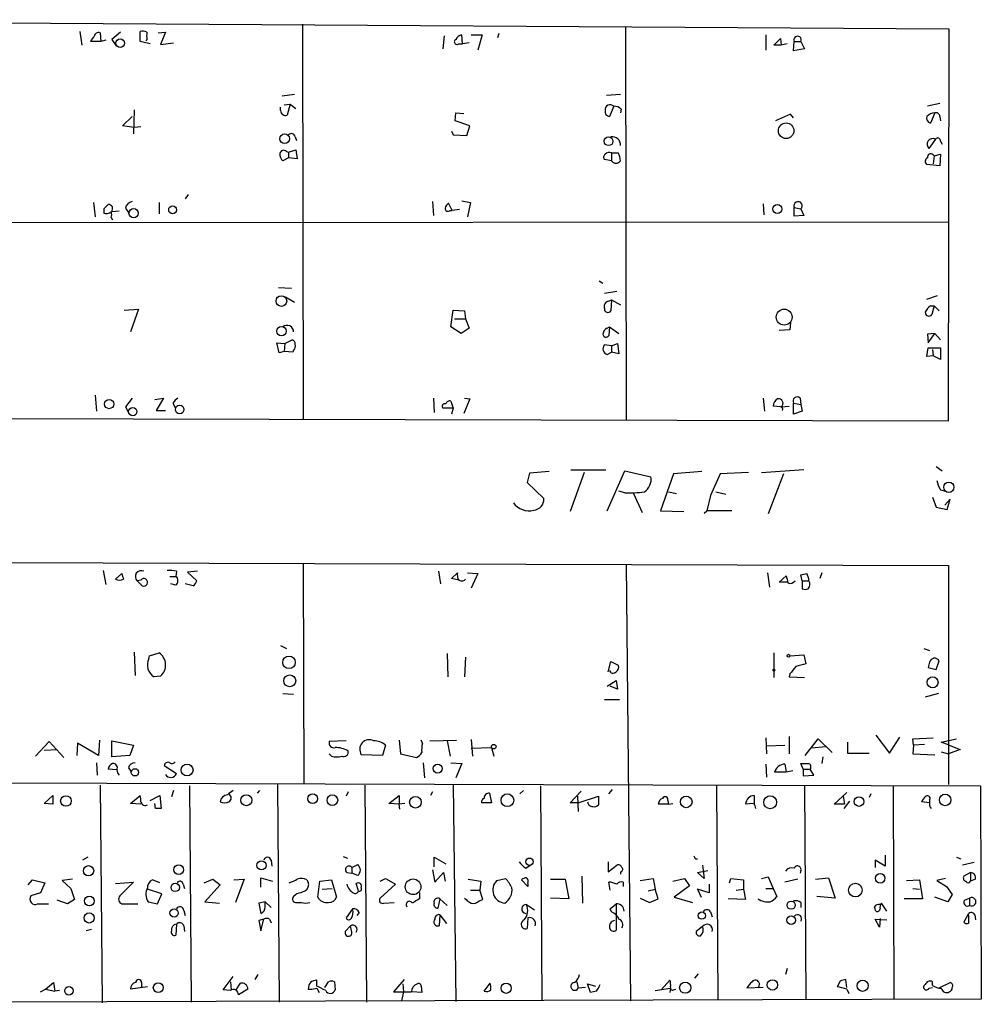
# Model space of a CAD drawing. Extents: x 9 to 740, y 12 to 876.
# Drawn here: x 380 to 492, y 130 to 245 of the extents above; entities that cross this region are included whole.
import ezdxf

# ---------------------------------------------------------------- set-up
doc = ezdxf.new("R2010")
doc.units = 0
doc.header["$MEASUREMENT"] = 0
doc.layers.add('MAIN', color=5, linetype='CONTINUOUS')

msp = doc.modelspace()

# ---------------------------------------------------------------- linework, layer by layer
at = {"layer": 'MAIN'}
for p, q in [((488.1033, 243.84), (310.9807, 244.9406)), ((412.8347, 244.4326), (412.9193, 198.4586)), ((450.4267, 244.094), (450.5113, 198.374)), ((386.9267, 243.586), (387.1807, 241.9773)), ((389.2973, 243.4166), (389.382, 242.4006)), ((391.668, 243.5013), (390.652, 242.6546)), ((393.954, 242.4006), (393.954, 243.586)), ((396.0707, 243.4166), (396.9173, 243.5013)), ((396.9173, 243.5013), (396.3247, 242.062)), ((429.3447, 243.078), (429.1753, 241.554)), ((431.4613, 242.1466), (431.3767, 243.1626)), ((432.4773, 243.1626), (433.7473, 243.1626)), ((433.7473, 243.1626), (433.2393, 241.3846)), ((435.6947, 243.332), (435.5253, 242.824)), ((466.7673, 243.1626), (466.7673, 241.3846)), ((488.0187, 198.2893), (488.1033, 243.84)), ((389.382, 242.4006), (388.1967, 242.4006)), ((389.9747, 242.57), (389.382, 242.4006)), ((390.652, 242.6546), (391.16, 241.8926)), ((395.1393, 242.1466), (393.954, 242.4006)), ((394.716, 242.6546), (394.6313, 242.4853)), ((396.3247, 242.062), (397.8487, 242.2313)), ((431.038, 242.1466), (431.4613, 242.1466)), ((432.2233, 242.2313), (431.4613, 242.1466)), ((467.6987, 241.9773), (468.4607, 242.7393)), ((468.5453, 241.9773), (467.6987, 241.9773)), ((468.4607, 242.7393), (468.5453, 241.9773)), ((469.2227, 242.1466), (468.5453, 241.9773)), ((469.9847, 241.3), (470.0693, 242.4006)), ((470.0693, 242.4006), (470.8313, 242.4006)), ((470.8313, 242.4006), (471.2547, 241.554)), ((471.2547, 241.554), (469.9847, 241.3)), ((411.9033, 236.22), (410.464, 236.0506)), ((449.834, 236.22), (448.2253, 236.1353)), ((410.718, 235.0346), (411.3953, 235.1193)), ((411.3953, 235.1193), (411.0567, 233.8493)), ((411.3953, 235.1193), (412.0727, 234.6113)), ((449.072, 234.8653), (448.564, 233.68)), ((487.0027, 235.204), (485.5633, 234.8653)), ((393.2767, 234.442), (393.192, 231.648)), ((410.2947, 234.3573), (410.2947, 234.7806)), ((430.6147, 233.172), (430.6993, 234.1033)), ((430.6993, 234.1033), (431.6307, 234.0186)), ((449.9187, 234.5266), (449.834, 234.1033)), ((469.646, 233.934), (467.868, 233.172)), ((469.9847, 233.5106), (469.646, 233.934)), ((486.41, 234.1033), (485.902, 232.918)), ((391.922, 232.5793), (393.0227, 233.68)), ((393.2767, 232.41), (391.922, 232.5793)), ((432.308, 232.5793), (430.6147, 233.172)), ((431.9693, 231.4786), (432.308, 232.5793)), ((487.0027, 233.68), (487.0873, 233.172)), ((394.0387, 232.4946), (393.2767, 232.41)), ((430.1913, 231.9866), (430.3607, 231.5633)), ((430.3607, 231.5633), (431.9693, 231.4786)), ((411.988, 231.3093), (412.1573, 230.886)), ((486.4947, 231.0553), (485.7327, 229.9546)), ((487.0873, 230.8013), (487.2567, 230.4626)), ((410.972, 229.616), (411.226, 229.5313)), ((411.226, 229.5313), (412.0727, 229.7853)), ((411.226, 229.5313), (411.226, 228.854)), ((412.0727, 229.7853), (412.242, 228.7693)), ((448.818, 229.4466), (448.818, 228.5153)), ((448.818, 229.4466), (449.58, 229.4466)), ((486.3253, 229.108), (486.2407, 228.1766)), ((486.3253, 229.108), (487.0873, 229.2773)), ((487.0873, 229.2773), (487.0027, 227.9226)), ((411.226, 228.854), (410.5487, 228.5153)), ((412.242, 228.7693), (411.226, 228.854)), ((448.818, 228.5153), (447.9713, 228.6846)), ((487.0027, 227.9226), (485.4787, 228.092)), ((399.542, 224.6206), (399.2033, 224.1126)), ((388.5353, 223.6893), (388.7047, 221.996)), ((396.1553, 223.6893), (396.1553, 222.3346)), ((427.99, 223.774), (428.0747, 222.1653)), ((430.276, 222.758), (429.8527, 223.6046)), ((431.3767, 223.8586), (432.3927, 223.6893)), ((432.3927, 223.6893), (432.054, 221.996)), ((466.4287, 223.52), (466.5133, 222.25)), ((389.7207, 222.9273), (389.7207, 222.4193)), ((391.4987, 222.6733), (390.652, 222.5886)), ((392.2607, 223.012), (392.5993, 222.504)), ((430.022, 222.758), (430.276, 222.758)), ((431.1227, 222.8426), (430.276, 222.758)), ((470.0693, 223.0966), (470.8313, 222.9273)), ((470.0693, 222.0806), (470.0693, 223.0966)), ((470.8313, 222.9273), (471.17, 222.1653)), ((488.0187, 221.4033), (305.562, 221.234)), ((390.5673, 221.9113), (390.7367, 221.6573)), ((471.17, 222.1653), (470.0693, 222.0806)), ((447.3787, 214.5453), (447.802, 214.2913)), ((410.0407, 213.7833), (411.5647, 213.6986)), ((447.9713, 213.106), (449.4107, 213.36)), ((410.8873, 212.6826), (411.9033, 212.09)), ((448.4793, 212.1746), (448.818, 212.344)), ((448.818, 212.344), (448.7333, 211.074)), ((448.818, 212.344), (449.834, 211.7513)), ((485.4787, 212.4286), (486.7487, 212.852)), ((392.0913, 211.1586), (393.7847, 211.2433)), ((393.7847, 211.2433), (392.8533, 208.6186)), ((430.1067, 209.2113), (430.3607, 211.1586)), ((430.3607, 211.1586), (431.7153, 211.074)), ((431.7153, 211.074), (431.8, 210.1426)), ((485.902, 211.6666), (486.3253, 211.6666)), ((486.3253, 211.6666), (486.0713, 210.6506)), ((486.3253, 211.6666), (486.918, 211.074)), ((430.53, 210.1426), (431.8, 210.1426)), ((431.8, 210.1426), (432.2233, 209.042)), ((469.646, 209.7193), (469.5613, 208.8726)), ((431.292, 208.4493), (430.1067, 209.2113)), ((432.2233, 209.042), (431.292, 208.4493)), ((448.31, 209.042), (448.564, 209.2113)), ((448.564, 209.2113), (448.4793, 208.1953)), ((448.564, 209.2113), (449.6647, 208.4493)), ((469.5613, 208.8726), (468.2913, 208.788)), ((410.1253, 206.1633), (409.8713, 207.3486)), ((409.8713, 207.3486), (410.8027, 207.264)), ((410.8027, 207.264), (411.6493, 207.6873)), ((486.41, 208.4493), (485.5633, 208.3646)), ((485.5633, 208.3646), (485.648, 207.3486)), ((485.648, 207.3486), (486.41, 208.4493)), ((486.41, 208.4493), (487.0873, 207.6873)), ((410.718, 206.3326), (410.1253, 206.1633)), ((410.8027, 207.264), (410.718, 206.3326)), ((411.734, 206.248), (410.718, 206.3326)), ((411.8187, 206.502), (411.734, 206.248)), ((448.818, 207.01), (447.9713, 207.0946)), ((448.31, 205.994), (448.818, 206.248)), ((448.818, 207.01), (449.4953, 207.264)), ((448.818, 207.01), (448.818, 206.248)), ((449.6647, 206.0786), (448.818, 206.248)), ((449.4953, 207.264), (449.6647, 206.0786)), ((485.4787, 205.74), (485.648, 206.756)), ((485.648, 206.756), (487.0873, 206.756)), ((486.156, 206.5866), (486.2407, 205.8246)), ((487.0873, 206.756), (487.0873, 205.4013)), ((486.2407, 205.8246), (485.4787, 205.74)), ((487.0873, 205.4013), (486.2407, 205.8246)), ((388.7047, 201.2526), (388.874, 199.39)), ((393.0227, 200.914), (392.2607, 199.898)), ((395.6473, 200.7446), (396.6633, 200.914)), ((396.6633, 200.914), (395.8167, 199.4746)), ((428.0747, 200.914), (428.1593, 199.2206)), ((430.1067, 200.5753), (430.3607, 199.7286)), ((432.308, 200.8293), (431.6307, 199.136)), ((431.7153, 200.914), (432.308, 200.8293)), ((466.4287, 200.914), (466.598, 199.39)), ((470.7467, 200.914), (470.8313, 200.152)), ((392.2607, 199.898), (392.5993, 199.2206)), ((395.8167, 199.4746), (396.9173, 199.4746)), ((397.764, 200.3213), (398.018, 199.8133)), ((430.3607, 199.7286), (429.1753, 199.7286)), ((430.3607, 199.7286), (430.1913, 199.0513)), ((468.4607, 199.898), (467.614, 199.9826)), ((468.5453, 199.898), (469.4767, 199.9826)), ((469.9847, 200.3213), (470.8313, 200.152)), ((469.9847, 199.0513), (469.9847, 200.3213)), ((471.0007, 199.39), (469.9847, 199.0513)), ((470.8313, 200.152), (471.0007, 199.39)), ((300.1433, 198.7126), (488.0187, 198.2893)), ((448.1407, 192.532), (444.0767, 192.532)), ((466.2593, 192.278), (471.17, 192.6166)), ((486.5793, 192.9553), (487.2567, 192.4473)), ((439.2507, 192.1933), (438.9967, 191.0926)), ((441.5367, 192.3626), (439.2507, 192.1933)), ((445.6007, 192.278), (443.992, 187.706)), ((448.31, 187.7906), (450.342, 192.4473)), ((450.342, 192.4473), (453.39, 191.77)), ((456.0147, 192.1086), (454.4907, 187.7906)), ((459.3167, 192.3626), (456.0147, 192.1086)), ((461.4333, 192.1086), (460.3327, 189.5686)), ((464.7353, 192.278), (461.4333, 192.1086)), ((468.7993, 192.1086), (467.0213, 187.452)), ((438.9967, 191.0926), (440.944, 189.23)), ((487.0873, 190.246), (487.68, 190.0766)), ((450.342, 189.9073), (449.6647, 190.0766)), ((451.358, 189.8226), (452.374, 187.6213)), ((455.422, 189.992), (456.3533, 189.8226)), ((460.3327, 189.5686), (459.9093, 187.7906)), ((460.9253, 189.992), (462.1107, 189.738)), ((486.156, 189.3993), (486.5793, 188.214)), ((488.188, 189.1453), (487.5953, 188.468)), ((487.8493, 187.96), (488.188, 189.1453)), ((486.5793, 188.214), (487.8493, 187.96)), ((454.4907, 187.7906), (457.2, 187.706)), ((459.5707, 187.5366), (459.9093, 187.7906)), ((462.788, 187.7906), (459.9093, 187.7906)), ((296.0793, 182.0333), (488.0187, 181.4406)), ((412.9193, 181.6946), (413.004, 156.0406)), ((450.5113, 181.61), (451.0193, 130.81)), ((488.0187, 181.4406), (488.0187, 155.956)), ((389.636, 180.848), (389.9747, 179.2393)), ((391.0753, 179.832), (391.8373, 180.5093)), ((397.4253, 180.1706), (398.1027, 180.1706)), ((398.1873, 180.7633), (398.1027, 180.1706)), ((400.6427, 180.7633), (399.4573, 180.6786)), ((399.4573, 180.6786), (400.558, 179.6626)), ((428.6673, 180.7633), (428.9213, 179.324)), ((430.1913, 179.9166), (430.8687, 180.594)), ((431.038, 179.7473), (430.1913, 179.9166)), ((432.054, 180.594), (433.2393, 180.5093)), ((433.2393, 180.5093), (432.4773, 178.816)), ((466.9367, 180.594), (467.1907, 178.9006)), ((468.2913, 179.4933), (469.138, 180.2553)), ((471.0007, 179.6626), (470.8313, 180.34)), ((473.2867, 180.594), (473.0327, 179.9166)), ((394.0387, 179.7473), (393.6153, 179.6626)), ((393.6153, 179.6626), (394.208, 179.07)), ((398.1027, 179.1546), (397.51, 179.324)), ((400.1347, 179.07), (399.2033, 179.324)), ((469.3073, 179.4933), (468.2913, 179.4933)), ((471.0007, 179.6626), (471.0007, 178.7313)), ((471.0007, 179.6626), (471.7627, 179.6626)), ((410.2947, 172.1273), (410.972, 171.7886)), ((393.2767, 171.3653), (393.3613, 168.656)), ((394.97, 170.6033), (395.0547, 170.942)), ((395.0547, 170.942), (396.1553, 171.2806)), ((429.6833, 171.196), (429.768, 168.4866)), ((431.8, 170.7726), (431.7153, 168.4866)), ((467.6987, 171.2806), (467.6987, 168.402)), ((469.5613, 170.942), (471.17, 171.0266)), ((471.17, 171.0266), (471.424, 170.0106)), ((485.14, 171.7886), (485.8173, 171.5346)), ((448.3947, 169.0793), (448.7333, 170.2646)), ((448.7333, 170.2646), (449.58, 169.8413)), ((485.8173, 170.18), (485.648, 169.5873)), ((485.648, 169.5873), (486.5793, 169.3333)), ((486.5793, 169.3333), (486.918, 170.3493)), ((396.3247, 168.5713), (395.5627, 168.4866)), ((469.5613, 168.8253), (469.4767, 168.4866)), ((469.4767, 168.4866), (471.2547, 168.402)), ((448.31, 167.386), (449.326, 168.0633)), ((449.4953, 167.0473), (448.6487, 167.386)), ((449.326, 168.0633), (449.4953, 167.0473)), ((410.5487, 166.5393), (411.8187, 166.4546)), ((486.8333, 166.5393), (485.3093, 166.116)), ((447.9713, 165.862), (449.7493, 165.862)), ((469.4767, 161.544), (469.4767, 159.512)), ((479.552, 161.7133), (481.1607, 159.5966)), ((381.762, 159.258), (383.3707, 160.9513)), ((383.3707, 160.9513), (385.064, 159.0886)), ((386.6727, 160.782), (386.588, 159.3426)), ((389.128, 159.3426), (386.6727, 160.782)), ((389.2127, 161.1206), (389.128, 159.3426)), ((390.652, 159.1733), (390.652, 161.036)), ((390.652, 161.036), (393.192, 160.528)), ((393.192, 160.528), (392.7687, 159.3426)), ((417.9147, 161.036), (415.9673, 160.9513)), ((422.4867, 160.528), (422.148, 159.3426)), ((424.0953, 161.1206), (424.2647, 159.512)), ((426.8047, 160.782), (426.6353, 161.1206)), ((427.6513, 161.036), (430.784, 161.1206)), ((429.6833, 161.036), (430.022, 159.258)), ((432.4773, 161.2053), (432.6467, 159.258)), ((466.7673, 161.3746), (466.852, 159.512)), ((466.852, 160.4433), (468.9687, 160.528)), ((471.3393, 159.3426), (472.8633, 161.29)), ((472.8633, 161.29), (474.472, 159.6813)), ((476.25, 160.8666), (476.25, 159.5966)), ((481.1607, 159.5966), (482.346, 161.4593)), ((483.87, 161.29), (486.2407, 161.3746)), ((483.9547, 160.528), (483.87, 161.29)), ((483.9547, 160.528), (483.87, 159.512)), ((485.2247, 160.6126), (483.9547, 160.528)), ((487.172, 160.8666), (488.95, 161.29)), ((488.1033, 160.528), (487.172, 160.8666)), ((488.1033, 160.528), (489.3733, 160.02)), ((382.778, 159.9353), (384.302, 160.02)), ((392.7687, 159.3426), (390.652, 159.1733)), ((416.2213, 159.258), (415.9673, 159.512)), ((422.148, 159.3426), (419.6927, 159.4273)), ((424.2647, 159.512), (426.1273, 159.0886)), ((432.4773, 160.1893), (434.848, 160.274)), ((434.848, 160.274), (435.102, 159.258)), ((473.71, 160.3586), (472.1013, 160.1893)), ((476.25, 159.5966), (478.79, 159.5966)), ((483.87, 159.512), (486.41, 159.4273)), ((487.172, 159.766), (488.0187, 159.512)), ((489.3733, 160.02), (488.0187, 159.512)), ((388.874, 158.496), (388.9587, 157.0566)), ((396.748, 158.1573), (398.1873, 157.226)), ((426.8893, 158.496), (427.0587, 156.718)), ((430.1067, 158.496), (431.3767, 158.4113)), ((431.3767, 158.4113), (430.6993, 156.718)), ((466.7673, 158.3266), (466.852, 156.8026)), ((468.9687, 158.3266), (469.138, 157.3953)), ((471.0853, 157.734), (470.8313, 158.4113)), ((473.3713, 159.1733), (473.2867, 158.4113)), ((391.2447, 157.6493), (390.2287, 157.734)), ((392.5993, 157.9033), (392.938, 157.3953)), ((469.138, 157.3953), (467.7833, 157.3953)), ((469.9, 157.5646), (469.138, 157.3953)), ((471.0853, 157.734), (471.0853, 156.972)), ((471.0853, 157.734), (471.932, 157.734)), ((471.0853, 156.972), (472.3553, 157.0566)), ((472.3553, 157.0566), (471.932, 157.734)), ((290.1527, 156.464), (491.744, 155.7866)), ((389.2973, 155.8713), (389.5513, 130.556)), ((409.956, 155.956), (410.1253, 130.6406)), ((420.116, 155.8713), (420.2853, 130.6406)), ((430.3607, 155.956), (430.6993, 130.7253)), ((461.01, 155.8713), (461.1793, 130.8946)), ((471.2547, 155.8713), (471.424, 130.9793)), ((382.778, 153.7546), (383.794, 154.686)), ((383.794, 154.686), (383.794, 153.67)), ((392.8533, 153.7546), (393.954, 154.686)), ((395.1393, 154.0933), (396.24, 154.686)), ((396.24, 154.686), (396.4093, 153.162)), ((397.8487, 155.2786), (397.5947, 154.5166)), ((399.7113, 155.7866), (399.8807, 130.6406)), ((407.8393, 155.2786), (407.5853, 154.94)), ((418.1687, 155.1093), (417.9147, 154.6013)), ((422.91, 153.7546), (424.0953, 154.686)), ((424.0953, 154.686), (424.0953, 153.67)), ((427.99, 155.1093), (427.736, 154.686)), ((434.594, 154.94), (434.848, 153.8393)), ((438.5733, 155.2786), (438.15, 154.8553)), ((440.5207, 155.7866), (440.69, 130.81)), ((443.992, 153.8393), (445.262, 155.194)), ((448.4793, 154.8553), (448.9027, 155.3633)), ((465.4127, 154.686), (465.4127, 153.7546)), ((474.726, 153.67), (476.1653, 155.0246)), ((478.9593, 154.8553), (478.79, 154.432)), ((481.584, 155.7866), (481.6687, 130.9793)), ((491.744, 155.7866), (491.8287, 130.9793)), ((383.794, 153.67), (382.778, 153.7546)), ((394.0387, 153.67), (392.8533, 153.7546)), ((395.732, 153.162), (395.6473, 153.7546)), ((424.0953, 153.67), (422.91, 153.7546)), ((424.7727, 153.7546), (424.0953, 153.67)), ((424.18, 153.0773), (424.0953, 153.67)), ((434.848, 153.8393), (433.6627, 153.8393)), ((444.9233, 153.8393), (443.992, 153.8393)), ((444.8387, 154.6013), (444.9233, 152.8233)), ((444.9233, 153.8393), (447.294, 154.6013)), ((447.294, 154.6013), (447.294, 153.5853)), ((455.422, 153.67), (454.2367, 153.67)), ((455.3373, 154.0933), (455.422, 153.67)), ((455.422, 153.67), (455.93, 153.7546)), ((465.328, 153.7546), (464.3967, 153.67)), ((475.9113, 153.67), (474.726, 153.67)), ((475.742, 154.6013), (475.9113, 153.67)), ((476.504, 154.0086), (475.8267, 153.162)), ((485.8173, 153.8393), (484.886, 153.924)), ((485.8173, 154.178), (485.8173, 153.8393)), ((387.858, 147.4893), (387.2653, 147.1506)), ((409.194, 147.1506), (409.2787, 146.4733)), ((417.576, 147.574), (418.084, 147.4046)), ((418.592, 146.304), (419.2693, 146.6426)), ((428.1593, 146.3886), (428.1593, 147.4893)), ((428.1593, 147.4893), (429.514, 146.7273)), ((448.3947, 146.9813), (448.3947, 145.796)), ((458.5547, 147.32), (458.8087, 147.32)), ((480.6527, 146.4733), (479.4673, 147.1506)), ((479.4673, 147.1506), (479.4673, 146.304)), ((480.6527, 147.7433), (480.6527, 146.4733)), ((488.95, 147.4893), (489.458, 147.32)), ((490.982, 146.8966), (489.6273, 146.558)), ((417.9993, 145.7113), (418.592, 145.6266)), ((418.592, 146.304), (418.592, 145.6266)), ((419.2693, 145.3726), (418.592, 145.6266)), ((427.99, 146.05), (428.244, 144.6106)), ((428.244, 144.6106), (429.26, 145.7113)), ((429.26, 145.7113), (429.4293, 144.6953)), ((438.8273, 146.2193), (439.3353, 146.558)), ((448.3947, 145.796), (449.4107, 146.558)), ((449.834, 145.796), (449.834, 145.542)), ((458.8087, 145.7113), (459.994, 145.9653)), ((459.5707, 145.034), (458.8087, 145.7113)), ((459.4013, 146.558), (459.5707, 145.034)), ((470.8313, 145.9653), (470.7467, 145.6266)), ((490.5587, 145.7113), (489.7967, 145.288)), ((490.5587, 145.7113), (490.5587, 144.6953)), ((380.9153, 144.272), (381.4233, 144.8646)), ((381.4233, 144.8646), (382.8627, 144.526)), ((382.8627, 144.526), (382.3547, 143.3406)), ((386.08, 144.9493), (384.8947, 144.78)), ((384.8947, 144.78), (385.9107, 143.8486)), ((391.0753, 144.4413), (393.192, 144.6106)), ((393.192, 144.6106), (391.5833, 143.002)), ((396.24, 144.526), (395.3933, 144.8646)), ((398.9493, 144.3566), (399.1187, 143.8486)), ((401.4047, 144.526), (402.4207, 144.9493)), ((402.4207, 144.9493), (403.2673, 144.272)), ((404.876, 144.8646), (406.0613, 144.9493)), ((406.0613, 144.9493), (405.0453, 142.24)), ((408.0087, 144.018), (408.0087, 145.1186)), ((408.0087, 145.1186), (409.3633, 144.6953)), ((413.3427, 144.8646), (413.512, 144.6106)), ((414.6127, 142.8326), (414.8667, 144.6953)), ((414.8667, 144.6953), (416.2213, 144.8646)), ((416.2213, 144.8646), (416.814, 142.8326)), ((419.354, 143.5946), (419.1, 144.4413)), ((421.894, 144.6953), (422.4867, 145.034)), ((423.672, 144.3566), (421.894, 142.748)), ((422.4867, 145.034), (423.672, 144.3566)), ((432.1387, 144.9493), (433.578, 144.6953)), ((433.578, 144.6953), (433.4933, 143.6793)), ((435.4407, 144.78), (436.4567, 145.034)), ((439.0813, 144.1026), (438.3193, 144.8646)), ((439.0813, 144.4413), (439.0813, 144.1026)), ((441.706, 144.9493), (443.3993, 144.9493)), ((443.3993, 144.9493), (443.8227, 142.6633)), ((445.3467, 145.288), (445.4313, 142.1553)), ((448.6487, 143.6793), (448.4793, 144.6106)), ((450.1727, 144.6106), (450.1727, 144.1026)), ((452.12, 144.78), (453.644, 145.034)), ((453.644, 145.034), (453.898, 143.764)), ((455.93, 144.6953), (457.2847, 145.034)), ((457.2847, 145.034), (457.8773, 144.1873)), ((460.1633, 144.3566), (460.1633, 143.3406)), ((462.534, 144.526), (462.7033, 145.034)), ((462.7033, 145.034), (464.1427, 144.8646)), ((464.1427, 144.8646), (464.1427, 143.764)), ((466.2593, 145.034), (467.0213, 145.2033)), ((467.0213, 145.2033), (467.614, 143.8486)), ((470.4927, 144.9493), (468.9687, 144.6106)), ((472.5247, 144.9493), (474.0487, 145.1186)), ((474.0487, 145.1186), (474.8107, 142.748)), ((483.108, 144.78), (484.632, 144.8646)), ((484.632, 144.8646), (484.9707, 142.6633)), ((487.68, 145.034), (486.664, 144.78)), ((486.664, 144.78), (487.7647, 144.1026)), ((491.1513, 144.9493), (490.5587, 144.6953)), ((382.3547, 143.3406), (381.254, 143.002)), ((385.9107, 143.8486), (386.334, 142.5786)), ((396.494, 143.256), (394.8007, 143.764)), ((395.986, 142.0706), (396.494, 143.256)), ((403.2673, 144.272), (401.4893, 142.3246)), ((413.1733, 143.5946), (412.6653, 143.3406)), ((415.1207, 143.764), (416.306, 143.8486)), ((426.466, 143.3406), (426.466, 142.6633)), ((432.3927, 143.6793), (433.4933, 143.6793)), ((433.832, 142.5786), (433.4933, 143.6793)), ((453.0513, 143.5946), (453.898, 143.764)), ((454.2367, 142.6633), (453.898, 143.764)), ((457.8773, 144.1873), (456.0993, 142.8326)), ((460.1633, 143.3406), (458.8087, 143.764)), ((458.8087, 143.764), (459.232, 142.8326)), ((463.296, 143.6793), (464.1427, 143.764)), ((464.1427, 143.764), (464.3967, 142.5786)), ((466.7673, 143.8486), (467.614, 143.8486)), ((467.614, 143.8486), (468.0373, 142.9173)), ((483.87, 143.8486), (484.632, 143.764)), ((487.7647, 144.1026), (488.442, 143.1713)), ((382.016, 142.0706), (383.286, 142.0706)), ((385.4873, 142.0706), (384.302, 142.494)), ((386.334, 142.5786), (385.4873, 142.0706)), ((391.8373, 142.0706), (393.7, 142.0706)), ((394.8853, 142.3246), (395.986, 142.0706)), ((401.4893, 142.3246), (403.1827, 142.1553)), ((408.5167, 142.3246), (407.7547, 142.1553)), ((407.7547, 142.1553), (408.0087, 140.97)), ((408.5167, 142.3246), (409.194, 141.6473)), ((408.5167, 141.732), (408.5167, 142.3246)), ((412.1573, 142.24), (412.75, 142.24)), ((422.3173, 142.1553), (423.5027, 142.24)), ((428.8367, 142.6633), (428.5827, 141.5626)), ((428.8367, 142.6633), (429.6833, 141.9013)), ((433.4087, 142.4093), (433.832, 142.5786)), ((443.8227, 142.6633), (441.706, 142.748)), ((448.6487, 141.478), (449.326, 142.0706)), ((449.326, 142.0706), (449.326, 139.0226)), ((452.12, 142.748), (453.2207, 142.24)), ((453.2207, 142.24), (454.2367, 142.6633)), ((456.0993, 142.8326), (458.216, 142.24)), ((464.3967, 142.5786), (462.3647, 142.6633)), ((470.8313, 142.24), (470.8313, 141.6473)), ((474.8107, 142.748), (472.694, 142.9173)), ((480.822, 141.224), (480.2293, 142.1553)), ((484.9707, 142.6633), (482.854, 142.6633)), ((487.934, 142.3246), (486.41, 142.8326)), ((488.442, 143.1713), (487.934, 142.3246)), ((489.8813, 142.494), (490.474, 142.748)), ((490.474, 142.748), (490.474, 141.9013)), ((399.034, 141.3086), (399.2033, 140.716)), ((418.6767, 141.478), (417.9147, 140.462)), ((419.4387, 141.0546), (419.1847, 140.716)), ((438.912, 141.986), (439.8433, 141.3933)), ((448.818, 141.1393), (448.6487, 141.478)), ((460.3327, 141.1393), (460.502, 140.5466)), ((408.3473, 140.2926), (407.7547, 140.1233)), ((407.7547, 140.1233), (408.0087, 138.938)), ((408.0087, 138.938), (408.3473, 140.2926)), ((409.0247, 140.2926), (409.194, 139.8693)), ((428.8367, 140.8006), (428.752, 139.5306)), ((428.8367, 140.8006), (429.5987, 139.7846)), ((439.0813, 140.462), (438.9967, 139.192)), ((479.9753, 139.3613), (479.4673, 140.2926)), ((479.4673, 140.2926), (480.822, 140.208)), ((480.06, 140.3773), (479.9753, 139.3613)), ((490.3047, 140.8853), (489.7967, 139.954)), ((490.3893, 140.716), (490.3047, 140.8853)), ((491.0667, 140.8006), (491.1513, 140.208)), ((388.2813, 139.1073), (387.6887, 138.938)), ((398.1873, 139.7), (398.1027, 138.43)), ((399.034, 139.5306), (399.1187, 138.8533)), ((418.4227, 139.5306), (417.83, 138.8533)), ((418.592, 138.7686), (418.4227, 139.5306)), ((459.4013, 139.446), (458.6393, 138.8533)), ((469.2227, 134.5353), (469.0533, 133.858)), ((382.9473, 132.1646), (383.8787, 132.9266)), ((383.8787, 132.9266), (384.048, 131.9106)), ((394.1233, 132.9266), (394.1233, 132.334)), ((403.606, 132.08), (404.7913, 133.604)), ((404.4527, 133.0113), (404.5373, 132.08)), ((407.3313, 133.2653), (407.67, 133.858)), ((414.528, 132.5033), (414.528, 133.1806)), ((415.4593, 132.334), (415.8827, 133.0113)), ((416.56, 133.0113), (416.6447, 132.08)), ((424.688, 133.2653), (423.418, 131.826)), ((444.754, 133.0113), (444.9233, 132.2493)), ((454.5753, 132.08), (455.5913, 133.1806)), ((458.8933, 133.9426), (458.47, 133.4346)), ((475.4033, 133.096), (475.0647, 132.4186)), ((476.1653, 132.334), (476.0807, 133.2653)), ((486.156, 132.588), (486.156, 133.0113)), ((487.0027, 132.334), (488.188, 132.9266)), ((382.3547, 131.826), (382.9473, 132.1646)), ((382.9473, 132.1646), (384.048, 131.9106)), ((384.556, 131.9953), (384.048, 131.9106)), ((394.8007, 132.4186), (392.8533, 132.1646)), ((404.4527, 131.9953), (403.606, 132.08)), ((405.13, 132.08), (405.638, 132.842)), ((406.4847, 132.1646), (405.384, 131.4873)), ((413.512, 132.1646), (413.9353, 132.1646)), ((413.9353, 132.1646), (414.528, 132.2493)), ((414.528, 132.2493), (414.782, 131.7413)), ((424.6033, 131.826), (424.3493, 130.81)), ((424.5187, 132.7573), (424.6033, 131.826)), ((426.72, 131.7413), (425.6193, 131.826)), ((426.6353, 132.5033), (426.72, 131.7413)), ((434.0013, 131.9106), (434.6787, 132.842)), ((445.77, 132.334), (444.9233, 132.2493)), ((446.3627, 131.7413), (446.024, 132.7573)), ((446.024, 132.7573), (446.9553, 132.5033)), ((447.04, 131.9106), (446.3627, 131.7413)), ((453.898, 131.9953), (455.676, 132.2493)), ((455.676, 132.2493), (455.5913, 131.7413)), ((456.0147, 132.08), (456.2687, 132.1646)), ((466.4287, 132.334), (464.566, 132.2493)), ((476.1653, 132.1646), (476.4193, 131.6566)), ((485.7327, 132.2493), (486.156, 132.334)), ((491.8287, 130.9793), (287.02, 130.3866))]:
    msp.add_line(p, q, dxfattribs=at)
for centre, radius in [((391.6207, 242.1963), 0.4999), ((469.1206, 232.0234), 0.9063), ((410.7737, 231.0869), 0.5634), ((448.464, 230.7907), 0.5049), ((468.0923, 222.9147), 0.537), ((393.2012, 222.4256), 0.543), ((397.7341, 222.8181), 0.4575), ((410.3918, 212.2114), 0.6205), ((468.8878, 210.3344), 0.9272), ((410.4056, 208.7036), 0.5532), ((390.3575, 200.2174), 0.5341), ((393.0974, 199.3378), 0.4878), ((398.5546, 199.5778), 0.5028), ((488.051, 190.5399), 0.5967), ((411.2783, 170.1723), 0.7337), ((469.3919, 170.942), 0.1693), ((411.3653, 168.0199), 0.6913), ((467.6986, 169.2698), 0.1058), ((486.1547, 167.8435), 0.6366), ((435.1019, 160.3587), 0.2677), ((399.4196, 157.6462), 0.6936), ((428.5806, 157.8185), 0.5244), ((393.349, 157.375), 0.4249), ((385.3201, 154.0416), 0.6177), ((406.3176, 154.1326), 0.6385), ((414.0374, 154.306), 0.5692), ((416.3229, 154.1368), 0.6205), ((436.691, 154.1318), 0.7426), ((487.629, 154.1652), 0.6721), ((425.99, 153.8945), 0.675), ((457.4963, 153.9346), 0.6722), ((467.2667, 153.8938), 0.7483), ((477.5961, 153.9776), 0.5591), ((408.0727, 146.5454), 0.5318), ((439.2596, 146.9783), 0.4298), ((387.9542, 145.9172), 0.6024), ((398.4403, 146.05), 0.5715), ((480.0644, 145.0442), 0.5559), ((398.0426, 143.9884), 0.4942), ((425.7174, 144.0552), 0.9103), ((477.1796, 143.6735), 0.7897), ((388.0392, 142.407), 0.5755), ((469.7019, 141.9154), 0.4778), ((388.0241, 140.4321), 0.5861), ((397.9073, 141.0139), 0.4787), ((459.3036, 140.7057), 0.4257), ((469.7012, 140.1896), 0.4992), ((396.0602, 132.3291), 0.5695), ((457.376, 132.3131), 0.6483), ((467.5212, 132.6349), 0.603), ((478.021, 132.5448), 0.6502), ((385.668, 131.9516), 0.4897), ((436.547, 132.2544), 0.5939)]:
    msp.add_circle(centre, radius, dxfattribs=at)
for centre, radius, start, end in [((389.2966, 242.0626), 1.1507, 126.016391, 162.917772), ((389.1126, 242.9586), 0.4938, 68.037006, 175.970595), ((394.1654, 242.0178), 1.5824, 69.637627, 97.677432), ((606.4158, 243.0779), 211.7002, 179.885408, 180.114564), ((431.4553, 242.3522), 0.8142, 95.539741, 158.198591), ((470.4503, 242.5982), 0.4292, 332.587157, 207.412843), ((430.8131, 242.3636), 0.3125, 111.358743, 316.024188), ((448.6487, 234.4419), 0.5987, 45.006767, 188.123335), ((449.1687, 233.8795), 0.9905, 40.787625, 95.602387), ((410.845, 234.3572), 0.5503, 179.989588, 292.627074), ((448.6179, 234.2496), 0.5721, 169.149649, 264.594323), ((486.4979, 232.6737), 1.4323, 93.518443, 135.3649), ((486.5418, 233.6612), 0.4613, 2.335786, 106.600508), ((486.0895, 233.5207), 0.6312, 165.382563, 252.71908), ((411.5411, 231.2387), 0.4524, 8.977235, 134.149179), ((448.9044, 230.3904), 0.9347, 354.036878, 100.547733), ((486.2041, 230.4424), 0.6784, 64.63253, 225.979524), ((486.7564, 230.8475), 0.3342, 352.051788, 141.549055), ((411.1955, 229.2651), 0.9902, 174.384402, 229.217958), ((410.6569, 229.2914), 0.4524, 45.850821, 171.022765), ((448.2832, 228.9424), 0.4047, 124.153419, 219.575331), ((448.5716, 228.7561), 0.7331, 70.361421, 134.690535), ((447.5771, 228.4001), 2.2598, 2.922039, 27.586725), ((485.9573, 228.9419), 0.4037, 24.29245, 192.576531), ((449.326, 228.8398), 0.6028, 212.569607, 327.430393), ((485.7529, 228.4472), 0.4487, 114.989129, 232.333315), ((516.9746, 96.1814), 179.6053, 134.885409, 135.114591), ((390.2711, 222.885), 0.5519, 32.471989, 94.405871), ((393.1497, 222.885), 0.898, 98.130102, 171.869898), ((430.5302, 222.673), 1.1519, 126.026276, 162.884837), ((470.5119, 223.2894), 0.4828, 311.414768, 203.538316), ((389.9747, 223.3503), 0.965, 254.739674, 307.882794), ((389.9752, 222.25), 0.6821, 330.229073, 29.763636), ((389.8045, 223.0121), 0.9474, 333.448472, 10.287538), ((429.768, 222.9838), 0.3399, 175.240558, 318.363661), ((448.5692, 211.545), 0.6361, 98.12628, 199.947705), ((448.3805, 211.2856), 0.4114, 174.084305, 329.045798), ((485.7185, 210.8623), 0.4114, 174.098158, 329.033855), ((487.1305, 210.0996), 1.9912, 128.095812, 156.153792), ((411.0355, 208.5974), 0.7835, 1.550529, 128.413116), ((448.6124, 208.286), 0.8142, 111.801409, 174.460259), ((411.5394, 207.2471), 0.4537, 351.405541, 75.982133), ((448.1634, 208.3711), 0.3615, 181.030389, 330.903834), ((411.3955, 206.9676), 0.6292, 312.268789, 19.661787), ((448.4756, 206.6474), 0.674, 138.43423, 255.778214), ((399.0761, 199.6019), 1.4964, 118.735138, 151.264862), ((429.9797, 200.1096), 0.4827, 74.745922, 164.745922), ((468.715, 199.8978), 1.1043, 122.481141, 175.595723), ((468.2405, 200.3213), 0.5216, 305.756027, 103.130457), ((470.408, 200.5632), 0.4875, 46.005377, 209.746339), ((429.4081, 199.9403), 0.3147, 70.332702, 222.282263), ((468.4464, 199.6016), 0.2968, 334.669432, 87.237872), ((451.6104, 191.4804), 1.803, 304.359916, 9.242903), ((489.8098, 191.9248), 3.1985, 190.414759, 211.659608), ((439.6362, 189.1783), 1.3088, 275.370808, 2.26384), ((450.8918, 205.9595), 16.0616, 268.038343, 276.205583), ((439.2083, 190.0764), 2.2689, 216.651209, 284.039306), ((561.2233, 222.5147), 174.5167, 193.9276, 194.156815), ((394.0679, 180.1634), 0.675, 62.71746, 227.894176), ((394.388, 179.4748), 0.443, 246.027006, 142.041078), ((397.3401, 176.9477), 3.9085, 77.481368, 93.717246), ((397.7217, 179.6626), 0.635, 306.869898, 53.130102), ((432.4351, 180.3822), 1.5807, 172.299482, 200.370222), ((680.9167, 222.1608), 215.8849, 191.192759, 191.421922), ((428.8465, 349.7688), 174.5533, 283.917656, 284.146846), ((470.2493, 179.6701), 1.5134, 359.71606, 33.677467), ((391.541, 180.9741), 1.2334, 247.816446, 292.183554), ((399.4566, 180.0019), 1.1525, 306.041628, 342.877899), ((431.3767, 180.1929), 0.5563, 220.443791, 319.549528), ((469.5613, 180.1001), 0.7367, 249.830837, 323.567205), ((471.3394, 179.366), 0.7194, 241.913927, 298.079046), ((471.1812, 179.246), 0.7154, 313.986172, 35.618684), ((395.2319, 169.8629), 1.6919, 310.233972, 56.922327), ((396.4222, 169.8686), 1.6275, 153.164146, 238.121497), ((449.0719, 169.5873), 0.5681, 296.574073, 26.56054), ((681.5596, -0.089), 271.0633, 141.223946, 141.453146), ((555.4747, -126.4603), 308.155, 105.828248, 106.057449), ((486.4003, 170.0523), 0.5968, 29.842519, 167.645087), ((448.9841, 169.3398), 0.4298, 192.248352, 322.695547), ((416.4668, 160.7735), 0.5302, 160.40651, 289.60367), ((420.6134, 160.0517), 1.1125, 62.216515, 214.144322), ((421.1925, 159.1371), 1.8999, 47.062533, 91.824858), ((430.0646, 159.9775), 3.3577, 166.137165, 185.060949), ((416.814, 161.2894), 2.1161, 253.73438, 286.26562), ((416.598, 157.1515), 3.1228, 59.803389, 89.14315), ((417.6396, 159.7448), 0.5396, 244.432122, 11.30785), ((425.4079, 160.4007), 1.4964, 298.735138, 331.264862), ((391.0388, 157.6555), 0.8139, 111.787031, 174.465227), ((390.7875, 157.8948), 0.519, 331.765797, 95.61722), ((393.3261, 157.7551), 0.7417, 87.279935, 168.474956), ((397.2136, 158.0727), 0.4733, 63.429535, 169.701651), ((397.6832, 158.8077), 0.4046, 230.395708, 325.850351), ((468.9511, 157.1289), 1.1978, 89.158109, 167.149513), ((471.2547, 370.0611), 211.6502, 269.885381, 270.114592), ((471.5791, 157.9879), 0.4348, 324.26622, 76.852289), ((392.2008, 157.7083), 0.9579, 183.531189, 222.867946), ((397.5326, 157.479), 0.7019, 208.759652, 338.871647), ((392.4705, 154.1354), 1.5824, 352.322568, 20.362373), ((404.2338, 153.8041), 0.9739, 97.065909, 172.928252), ((531.4645, -14.3163), 211.6803, 126.756654, 126.985815), ((404.0154, 154.3897), 0.5373, 299.910227, 60.084454), ((434.5358, 154.4055), 0.5377, 83.785728, 186.214272), ((465.4972, 153.5855), 1.1037, 94.390743, 175.609257), ((485.5633, 154.3473), 0.3053, 326.315138, 146.315138), ((394.5544, 154.0577), 0.5327, 194.534455, 297.536644), ((403.7753, 155.4051), 1.5658, 251.068631, 288.931369), ((434.1113, 153.9071), 0.4537, 104.030118, 188.59446), ((446.5609, 153.9507), 0.5376, 182.84697, 275.957684), ((446.8284, 154.0085), 0.6292, 250.338213, 317.731211), ((455.0468, 153.5915), 0.8139, 111.787031, 174.465227), ((455.041, 154.2203), 0.3224, 336.799076, 156.799076), ((464.625, 153.1026), 0.9588, 3.551733, 42.844497), ((485.9874, 153.5847), 1.1525, 126.041628, 162.877899), ((486.4102, 153.6277), 0.6295, 160.359033, 227.717127), ((396.0706, -16.1879), 169.3502, 89.885409, 90.114558), ((408.7706, 147.0554), 0.4339, 12.672011, 167.325092), ((418.7755, 146.0076), 0.8044, 307.869986, 52.130014), ((440.141, 148.295), 2.4565, 212.329512, 237.670488), ((543.1199, 189.8393), 94.6529, 206.464022, 206.693205), ((418.2534, 146.0499), 0.4233, 36.886139, 233.113861), ((449.6224, 146.2335), 0.3874, 10.48609, 123.119959), ((449.828, 146.0802), 0.2843, 271.209443, 51.928805), ((469.7729, 145.4152), 0.857, 69.765565, 147.107304), ((470.4503, 146.0923), 0.4016, 341.565051, 161.565051), ((490.56, 145.1009), 0.6104, 345.620004, 90.122026), ((395.7523, 143.982), 0.9528, 112.13417, 182.929668), ((398.5878, 144.3501), 0.3615, 1.030104, 150.882276), ((409.2319, 150.3357), 6.1704, 289.687991, 299.197915), ((412.7032, 143.7482), 1.2866, 60.194911, 111.005858), ((412.7079, 144.3142), 0.857, 302.892696, 20.234435), ((419.5662, 144.738), 1.6127, 193.680358, 240.058131), ((419.327, 144.1064), 0.4046, 334.66999, 124.12998), ((436.5302, 143.689), 1.5418, 134.960585, 264.110811), ((433.7342, 142.3352), 3.8335, 24.637661, 44.749525), ((438.971, 144.1625), 0.9579, 93.531189, 132.867946), ((438.4888, 144.653), 0.6292, 340.338213, 47.731211), ((448.365, 142.3568), 2.2567, 62.394829, 87.096769), ((449.961, 143.9757), 0.6693, 71.559637, 145.310261), ((490.1213, 145.0763), 0.3875, 146.88812, 259.502061), ((490.3047, 144.8012), 0.2752, 202.632677, 337.367323), ((396.2371, 143.2023), 1.6117, 153.027949, 212.994956), ((412.6228, 142.3673), 0.9742, 87.499718, 145.628086), ((418.973, 143.6652), 0.3875, 236.88812, 349.502061), ((419.4809, 143.8064), 0.2469, 239.072061, 30.927939), ((435.4563, 143.682), 1.7802, 300.954925, 8.115082), ((381.7367, 142.6195), 0.6159, 141.606074, 296.968624), ((392.0597, 142.6316), 0.6035, 142.135009, 248.374896), ((412.062, 142.6157), 0.3875, 128.893036, 284.233431), ((413.2157, 143.4668), 1.3122, 249.212964, 290.782954), ((415.6956, 143.4962), 1.2701, 211.499924, 278.471429), ((415.9314, 143.1916), 0.9528, 267.070332, 337.86583), ((422.1649, 142.494), 0.3714, 136.844093, 294.225635), ((425.2845, 141.9975), 0.3701, 25.235729, 225.843007), ((553.0536, -69.2839), 246.8725, 120.848186, 121.077349), ((428.5877, 142.2897), 0.449, 56.317011, 197.417971), ((428.6015, 142.0236), 0.4614, 163.41494, 267.66472), ((433.282, 143.976), 1.9906, 218.089814, 246.155872), ((432.7314, 143.0584), 0.9382, 254.285299, 316.217957), ((449.4281, 141.2474), 0.8295, 358.383544, 97.070185), ((467.0049, 144.4029), 2.0958, 236.101422, 277.412903), ((466.4703, 144.1458), 1.9912, 293.846208, 321.904188), ((470.2387, 141.4783), 0.965, 52.117206, 105.260326), ((480.6525, 141.6897), 0.6292, 132.268789, 199.661787), ((490.22, 142.24), 0.4234, 143.132809, 306.867191), ((490.7159, 142.3246), 0.4876, 240.253661, 119.740509), ((398.5925, 141.3025), 0.4416, 0.791579, 156.581625), ((407.6782, 141.7407), 0.8386, 293.211151, 359.405539), ((417.4912, 141.0971), 1.2452, 324.68644, 17.812162), ((418.836, 140.8673), 0.6311, 17.263584, 104.619728), ((438.8697, 141.478), 0.5098, 85.240092, 265.228891), ((437.3031, 141.3087), 1.7457, 320.910121, 22.829674), ((448.225, 139.6996), 1.557, 22.38634, 67.61366), ((459.9093, 140.9135), 0.4798, 28.071082, 151.923298), ((479.8992, 141.3849), 0.6223, 75.023504, 146.097982), ((352.4749, 99.1555), 133.8594, 18.316973, 18.54617), ((479.7214, 141.5202), 0.3412, 240.234291, 352.895811), ((490.6599, 140.6111), 0.4487, 24.977557, 142.333315), ((398.5683, 139.4035), 0.4828, 15.265529, 142.109403), ((408.686, 139.7003), 0.6823, 60.237412, 119.762588), ((418.2251, 140.5183), 0.3155, 190.280479, 333.451194), ((428.5976, 139.978), 0.4733, 138.340322, 289.039813), ((428.7059, 140.3535), 0.4659, 73.693057, 187.510938), ((438.8273, 139.7), 0.5355, 108.431565, 288.441716), ((439.2525, 139.7671), 0.7157, 340.704287, 103.840132), ((449.2572, 139.4221), 0.7083, 98.156412, 191.854079), ((449.453, 139.6576), 0.6693, 325.303222, 71.562344), ((470.4503, 140.3349), 0.4717, 322.138866, 142.112233), ((490.1315, 140.1808), 0.4044, 214.114473, 309.611441), ((278.6893, 140.2927), 211.7004, 359.885409, 0.114564), ((397.9544, 138.7897), 0.3891, 157.594233, 292.405767), ((398.2721, 139.0226), 0.6827, 97.135426, 187.11877), ((418.198, 138.6937), 0.4011, 156.553832, 10.763581), ((418.6793, 139.0767), 0.5214, 323.782786, 119.480464), ((449.0109, 139.3472), 0.4524, 188.977235, 314.14918), ((459.0768, 138.7828), 0.4431, 170.845888, 279.154112), ((458.5408, 139.0649), 0.9411, 310.125173, 23.887693), ((459.9116, 139.0752), 0.6308, 339.401426, 143.996668), ((393.594, 132.2), 0.7415, 101.51299, 182.736234), ((393.7847, 132.9266), 0.3387, 0, 180), ((415.0366, 132.0797), 1.527, 146.315136, 176.812677), ((414.612, 131.6585), 1.5244, 93.158773, 123.708831), ((416.2213, 132.3766), 0.7194, 61.913927, 118.079046), ((444.5293, 132.474), 0.4535, 93.703993, 330.30369), ((443.6319, 134.1333), 1.4865, 305.731241, 349.327308), ((454.1111, 132.6304), 1.5791, 352.29219, 20.390429), ((466.3851, 131.4459), 1.9886, 128.076638, 156.171495), ((465.5397, 132.715), 0.4827, 307.87186, 142.12814), ((518.0655, -36.1633), 174.5531, 103.917671, 104.146862), ((485.8597, 132.5244), 0.57, 58.677654, 164.930019), ((488.1175, 132.5457), 0.3874, 326.880041, 79.51391), ((404.8075, 131.5381), 0.5787, 354.96422, 127.812464), ((405.7951, 132.1705), 0.6896, 359.509807, 103.167734), ((288.036, -121.7507), 283.9812, 63.320357, 63.54954), ((416.0786, 132.2429), 0.5891, 204.851214, 343.946386), ((424.4764, 661.0256), 529.2007, 269.885409, 270.114581), ((426.4592, 131.8656), 0.9253, 105.494612, 182.452706), ((426.3814, 132.5598), 0.2602, 347.454468, 130.620402), ((434.2553, 132.5665), 0.7034, 248.830899, 316.238479), ((433.1969, 132.2918), 1.5806, 352.299482, 20.370222), ((444.2024, 133.9855), 3.5153, 323.825112, 338.069352), ((455.8876, 132.2916), 0.2468, 149.02828, 300.991622), ((472.948, 120.7352), 11.8736, 74.278443, 79.73102), ((485.4364, 132.3763), 0.3224, 113.217258, 336.799076), ((487.2139, 134.0681), 1.8193, 234.444749, 268.680301), ((487.8069, 132.41), 0.6549, 194.203868, 296.909354), ((487.9934, 132.2662), 0.4537, 284.017867, 8.594459)]:
    msp.add_arc(centre, radius, start, end, dxfattribs=at)

doc.saveas('drawing.dxf')
